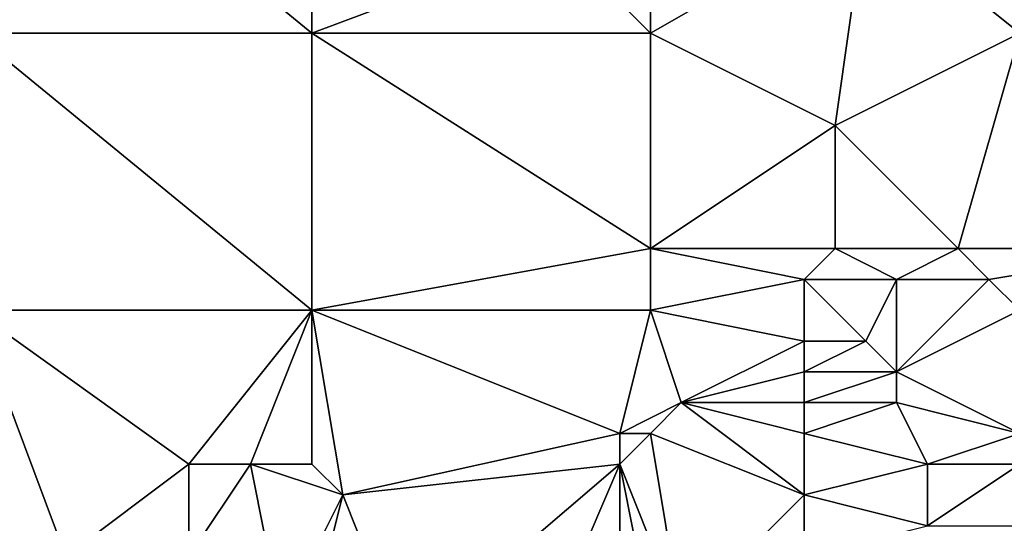
# Model space of a CAD drawing. Units: metres. Extents: x 69375 to 70000, y 346000 to 346500.
# Drawn here: x 69610 to 69642, y 346272 to 346288 of the extents above; entities that cross this region are included whole.
import ezdxf

# ---------------------------------------------------------------- set-up
doc = ezdxf.new("R2010")
doc.units = ezdxf.units.M
doc.layers.add('Terrain', color=15, linetype='Continuous')

msp = doc.modelspace()

# ---------------------------------------------------------------- linework, layer by layer
at = {"layer": 'Terrain'}
for points in [[(69608, 346297, 268.8), (69608, 346288, 268.76), (69619, 346288, 268.8), (69608, 346297, 268.8)], [(69619, 346297, 268.82), (69608, 346297, 268.8), (69619, 346288, 268.8), (69619, 346297, 268.82)], [(69627, 346291, 268.91), (69619, 346297, 268.82), (69619, 346288, 268.8), (69627, 346291, 268.91)], [(69630, 346297, 268.87), (69627, 346291, 268.91), (69630, 346288, 268.8), (69630, 346297, 268.87)], [(69630, 346297, 268.87), (69630, 346288, 268.8), (69637, 346292, 268.92), (69630, 346297, 268.87)], [(69630, 346288, 268.8), (69636, 346285, 268.87), (69637, 346292, 268.92), (69630, 346288, 268.8)], [(69642, 346288, 268.86), (69637, 346292, 268.92), (69636, 346285, 268.87), (69642, 346288, 268.86)], [(69642, 346288, 268.86), (69642, 346290, 268.75), (69637, 346292, 268.92), (69642, 346288, 268.86)], [(69630, 346288, 268.8), (69627, 346291, 268.91), (69619, 346288, 268.8), (69630, 346288, 268.8)], [(69608, 346288, 268.76), (69608, 346279, 268.71), (69619, 346279, 268.71), (69608, 346288, 268.76)], [(69619, 346288, 268.8), (69608, 346288, 268.76), (69619, 346279, 268.71), (69619, 346288, 268.8)], [(69619, 346288, 268.8), (69619, 346279, 268.71), (69630, 346281, 268.91), (69619, 346288, 268.8)], [(69630, 346288, 268.8), (69619, 346288, 268.8), (69630, 346281, 268.91), (69630, 346288, 268.8)], [(69630, 346288, 268.8), (69630, 346281, 268.91), (69636, 346285, 268.87), (69630, 346288, 268.8)], [(69642, 346288, 268.86), (69636, 346285, 268.87), (69640, 346281, 269.31), (69642, 346288, 268.86)], [(69642, 346288, 268.86), (69640, 346281, 269.31), (69647, 346281, 269.26), (69642, 346288, 268.86)], [(69630, 346281, 268.91), (69636, 346281, 269.05), (69636, 346285, 268.87), (69630, 346281, 268.91)], [(69640, 346281, 269.31), (69636, 346285, 268.87), (69636, 346281, 269.05), (69640, 346281, 269.31)], [(69630, 346279, 268.74), (69630, 346281, 268.91), (69619, 346279, 268.71), (69630, 346279, 268.74)], [(69630, 346279, 268.74), (69635, 346280, 268.93), (69630, 346281, 268.91), (69630, 346279, 268.74)], [(69630, 346281, 268.91), (69635, 346280, 268.93), (69636, 346281, 269.05), (69630, 346281, 268.91)], [(69638, 346280, 269.17), (69636, 346281, 269.05), (69635, 346280, 268.93), (69638, 346280, 269.17)], [(69638, 346280, 269.17), (69640, 346281, 269.31), (69636, 346281, 269.05), (69638, 346280, 269.17)], [(69641, 346280, 269.32), (69640, 346281, 269.31), (69638, 346280, 269.17), (69641, 346280, 269.32)], [(69641, 346280, 269.32), (69647, 346281, 269.26), (69640, 346281, 269.31), (69641, 346280, 269.32)], [(69642, 346279, 269.24), (69647, 346281, 269.26), (69641, 346280, 269.32), (69642, 346279, 269.24)], [(69635, 346278, 268.82), (69635, 346280, 268.93), (69630, 346279, 268.74), (69635, 346278, 268.82)], [(69637, 346278, 269.11), (69638, 346280, 269.17), (69635, 346280, 268.93), (69637, 346278, 269.11)], [(69637, 346278, 269.11), (69635, 346280, 268.93), (69635, 346278, 268.82), (69637, 346278, 269.11)], [(69638, 346277, 269.16), (69638, 346280, 269.17), (69637, 346278, 269.11), (69638, 346277, 269.16)], [(69638, 346277, 269.16), (69641, 346280, 269.32), (69638, 346280, 269.17), (69638, 346277, 269.16)], [(69638, 346277, 269.16), (69642, 346279, 269.24), (69641, 346280, 269.32), (69638, 346277, 269.16)], [(69611, 346271, 268.79), (69615, 346274, 268.66), (69608, 346279, 268.71), (69611, 346271, 268.79)], [(69611, 346271, 268.79), (69608, 346279, 268.71), (69608, 346269, 268.82), (69611, 346271, 268.79)], [(69615, 346274, 268.66), (69619, 346279, 268.71), (69608, 346279, 268.71), (69615, 346274, 268.66)], [(69617, 346274, 268.78), (69619, 346279, 268.71), (69615, 346274, 268.66), (69617, 346274, 268.78)], [(69619, 346274, 268.91), (69619, 346279, 268.71), (69617, 346274, 268.78), (69619, 346274, 268.91)], [(69620, 346273, 268.91), (69629, 346275, 268.63), (69619, 346279, 268.71), (69620, 346273, 268.91)], [(69620, 346273, 268.91), (69619, 346279, 268.71), (69619, 346274, 268.91), (69620, 346273, 268.91)], [(69629, 346275, 268.63), (69630, 346279, 268.74), (69619, 346279, 268.71), (69629, 346275, 268.63)], [(69629, 346275, 268.63), (69631, 346276, 268.55), (69630, 346279, 268.74), (69629, 346275, 268.63)], [(69631, 346276, 268.55), (69635, 346278, 268.82), (69630, 346279, 268.74), (69631, 346276, 268.55)], [(69642, 346275, 269.21), (69642, 346279, 269.24), (69638, 346277, 269.16), (69642, 346275, 269.21)], [(69631, 346276, 268.55), (69635, 346277, 268.79), (69635, 346278, 268.82), (69631, 346276, 268.55)], [(69638, 346277, 269.16), (69637, 346278, 269.11), (69635, 346277, 268.79), (69638, 346277, 269.16)], [(69635, 346277, 268.79), (69637, 346278, 269.11), (69635, 346278, 268.82), (69635, 346277, 268.79)], [(69635, 346276, 268.76), (69635, 346277, 268.79), (69631, 346276, 268.55), (69635, 346276, 268.76)], [(69638, 346276, 269.16), (69638, 346277, 269.16), (69635, 346276, 268.76), (69638, 346276, 269.16)], [(69635, 346276, 268.76), (69638, 346277, 269.16), (69635, 346277, 268.79), (69635, 346276, 268.76)], [(69642, 346275, 269.21), (69638, 346277, 269.16), (69638, 346276, 269.16), (69642, 346275, 269.21)], [(69630, 346275, 268.59), (69631, 346276, 268.55), (69629, 346275, 268.63), (69630, 346275, 268.59)], [(69630, 346275, 268.59), (69635, 346273, 268.76), (69631, 346276, 268.55), (69630, 346275, 268.59)], [(69635, 346273, 268.76), (69635, 346275, 268.75), (69631, 346276, 268.55), (69635, 346273, 268.76)], [(69635, 346275, 268.75), (69635, 346276, 268.76), (69631, 346276, 268.55), (69635, 346275, 268.75)], [(69639, 346274, 269.19), (69638, 346276, 269.16), (69635, 346275, 268.75), (69639, 346274, 269.19)], [(69635, 346275, 268.75), (69638, 346276, 269.16), (69635, 346276, 268.76), (69635, 346275, 268.75)], [(69639, 346274, 269.19), (69642, 346275, 269.21), (69638, 346276, 269.16), (69639, 346274, 269.19)], [(69620, 346273, 268.91), (69629, 346274, 268.74), (69629, 346275, 268.63), (69620, 346273, 268.91)], [(69629, 346274, 268.74), (69631, 346269, 268.74), (69630, 346275, 268.59), (69629, 346274, 268.74)], [(69629, 346274, 268.74), (69630, 346275, 268.59), (69629, 346275, 268.63), (69629, 346274, 268.74)], [(69630, 346275, 268.59), (69631, 346269, 268.74), (69635, 346273, 268.76), (69630, 346275, 268.59)], [(69635, 346273, 268.76), (69639, 346274, 269.19), (69635, 346275, 268.75), (69635, 346273, 268.76)], [(69642, 346274, 269.33), (69642, 346275, 269.21), (69639, 346274, 269.19), (69642, 346274, 269.33)], [(69615, 346271, 268.54), (69615, 346274, 268.66), (69611, 346271, 268.79), (69615, 346271, 268.54)], [(69618, 346269, 268.74), (69617, 346274, 268.78), (69615, 346271, 268.54), (69618, 346269, 268.74)], [(69615, 346271, 268.54), (69617, 346274, 268.78), (69615, 346274, 268.66), (69615, 346271, 268.54)], [(69620, 346273, 268.91), (69619, 346274, 268.91), (69617, 346274, 268.78), (69620, 346273, 268.91)], [(69620, 346273, 268.91), (69617, 346274, 268.78), (69618, 346269, 268.74), (69620, 346273, 268.91)], [(69620, 346273, 268.91), (69622, 346268, 268.57), (69629, 346274, 268.74), (69620, 346273, 268.91)], [(69629, 346274, 268.74), (69622, 346268, 268.57), (69626, 346267, 268.91), (69629, 346274, 268.74)], [(69629, 346269, 268.99), (69629, 346274, 268.74), (69626, 346267, 268.91), (69629, 346269, 268.99)], [(69630, 346269, 268.88), (69631, 346269, 268.74), (69629, 346274, 268.74), (69630, 346269, 268.88)], [(69630, 346269, 268.88), (69629, 346274, 268.74), (69629, 346269, 268.99), (69630, 346269, 268.88)], [(69639, 346272, 269.13), (69639, 346274, 269.19), (69635, 346273, 268.76), (69639, 346272, 269.13)], [(69642, 346272, 269.22), (69642, 346274, 269.33), (69639, 346272, 269.13), (69642, 346272, 269.22)], [(69639, 346272, 269.13), (69642, 346274, 269.33), (69639, 346274, 269.19), (69639, 346272, 269.13)], [(69620, 346273, 268.91), (69618, 346269, 268.74), (69619, 346269, 268.85), (69620, 346273, 268.91)], [(69620, 346273, 268.91), (69619, 346269, 268.85), (69622, 346268, 268.57), (69620, 346273, 268.91)], [(69631, 346269, 268.74), (69635, 346271, 268.76), (69635, 346273, 268.76), (69631, 346269, 268.74)], [(69635, 346271, 268.76), (69639, 346272, 269.13), (69635, 346273, 268.76), (69635, 346271, 268.76)]]:
    msp.add_3dface(points, dxfattribs=at)

doc.saveas('drawing.dxf')
